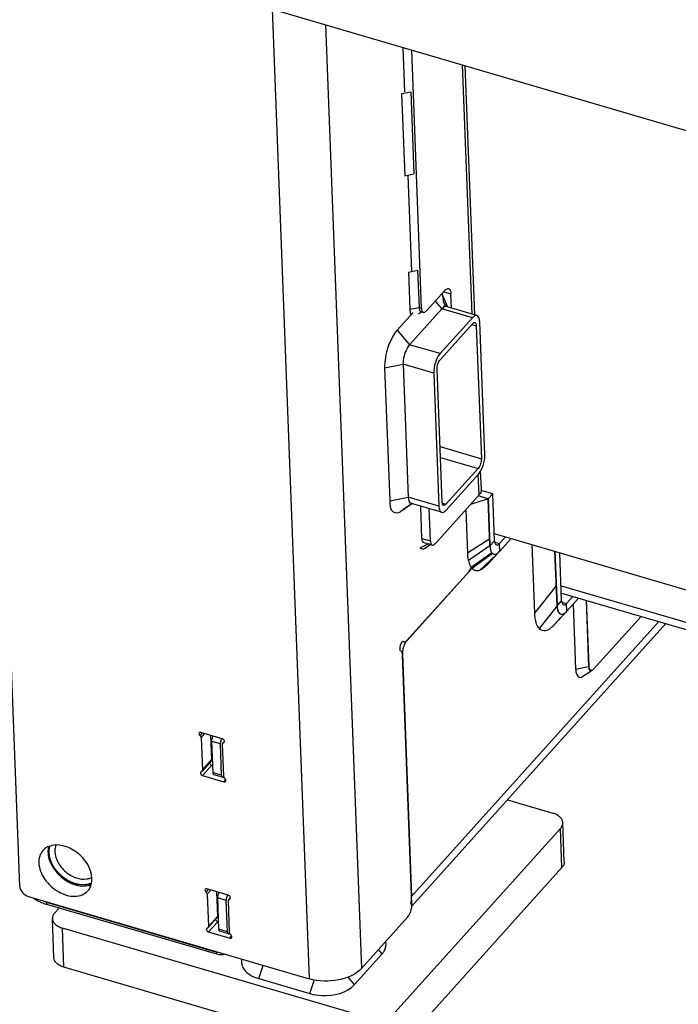
# Model space of a CAD drawing. Units: millimetres. Extents: x 0 to 4667, y 0 to 3300.
# Drawn here: x 4007 to 4143, y 110 to 313 of the extents above; entities that cross this region are included whole.
import ezdxf

# ---------------------------------------------------------------- set-up
doc = ezdxf.new("R2010")
doc.units = ezdxf.units.MM
doc.header["$LTSCALE"] = 256.666667
for name, color, linetype in [('DIN6334-M12-STAALTEKEN', 7, 'CONTINUOUS'), ('INCA003-08510060TEKEN', 7, 'CONTINUOUS'), ('INCA008-00000000TEKEN', 7, 'CONTINUOUS'), ('INCA011-00000000TEKEN', 7, 'CONTINUOUS'), ('INCA019-00010000TEKEN', 7, 'CONTINUOUS'), ('INCA030-08500000TEKEN', 7, 'CONTINUOUS'), ('INCA034-00000060TEKEN', 7, 'CONTINUOUS'), ('INCA062-00010060TEKEN', 7, 'CONTINUOUS'), ('INCA104-08512060TEKEN', 7, 'CONTINUOUS'), ('INCA131-00000000TEKEN', 7, 'CONTINUOUS'), ('INCA148-00012000TEKEN', 7, 'CONTINUOUS'), ('INCAA202-07012060TEKEN', 7, 'CONTINUOUS'), ('INCAL002-08510060TEKEN', 7, 'CONTINUOUS'), ('INCAL004-08500060TEKEN', 7, 'CONTINUOUS')]:
    doc.layers.add(name, color=color, linetype=linetype)

msp = doc.modelspace()

# ---------------------------------------------------------------- linework, layer by layer
at = {"layer": 'DIN6334-M12-STAALTEKEN', "color": 5, "linetype": 'Continuous'}
for points, knots in [([(4012.6, 141.09), (4012.6, 141.21), (4012.6, 141.68), (4012.68, 142.16), (4012.8, 142.49)], [0, 0, 0, 0, 0.26033, 1, 1, 1, 1]), ([(4014, 142.65), (4013.96, 142.55), (4013.82, 142.12), (4013.78, 141.67), (4013.79, 141.32)], [0, 0, 0, 0, 0.240586, 1, 1, 1, 1]), ([(4020.68, 134.57), (4019.83, 134.36), (4018.39, 134.49), (4016.65, 135.22), (4015.37, 136.08), (4014.25, 137.16), (4013.12, 138.76), (4012.64, 140.17), (4012.6, 141.09)], [0, 0, 0, 0, 0.227584, 0.356678, 0.491522, 0.627707, 0.760591, 1, 1, 1, 1]), ([(4013.79, 141.32), (4013.82, 140.57), (4014.35, 138.98), (4015.96, 137.07), (4018.08, 135.81), (4019.72, 135.58), (4020.44, 135.7)], [0, 0, 0, 0, 0.238279, 0.504942, 0.768626, 1, 1, 1, 1]), ([(4020.44, 135.7), (4020.53, 135.72), (4020.87, 135.79), (4021.2, 135.92), (4021.43, 136.04)], [0, 0, 0, 0, 0.258537, 1, 1, 1, 1]), ([(4021.31, 134.78), (4021.26, 134.76), (4021.05, 134.67), (4020.84, 134.61), (4020.68, 134.57)], [0, 0, 0, 0, 0.245957, 1, 1, 1, 1])]:
    msp.add_open_spline(points, degree=3, knots=knots, dxfattribs=at)
at = {"layer": 'DIN6334-M12-STAALTEKEN', "color": 1, "linetype": 'Continuous'}
for points, knots in [([(4012.6, 141.09), (4012.6, 141.12), (4012.6, 141.18), (4012.6, 141.24), (4012.6, 141.29), (4012.6, 141.3), (4012.6, 141.32), (4012.6, 141.33), (4012.6, 141.36), (4012.6, 141.4), (4012.61, 141.45), (4012.61, 141.49), (4012.61, 141.53), (4012.61, 141.56), (4012.61, 141.57), (4012.61, 141.59), (4012.62, 141.6), (4012.62, 141.63), (4012.62, 141.67), (4012.63, 141.71), (4012.63, 141.75), (4012.63, 141.77), (4012.63, 141.79), (4012.64, 141.82), (4012.64, 141.85), (4012.65, 141.88), (4012.66, 141.93), (4012.66, 141.96), (4012.67, 141.99), (4012.67, 142.01), (4012.67, 142.03), (4012.68, 142.04), (4012.68, 142.06), (4012.69, 142.1), (4012.7, 142.14), (4012.71, 142.18), (4012.72, 142.21), (4012.72, 142.23), (4012.72, 142.25), (4012.73, 142.26), (4012.73, 142.28), (4012.74, 142.31), (4012.75, 142.34), (4012.77, 142.4), (4012.78, 142.45), (4012.79, 142.47)], [0, 0, 0, 0, 0.0625, 0.125, 0.140625, 0.15625, 0.164062, 0.171875, 0.1875, 0.21875, 0.25, 0.28125, 0.3125, 0.328125, 0.335938, 0.34375, 0.359375, 0.375, 0.40625, 0.4375, 0.46875, 0.484375, 0.5, 0.515625, 0.53125, 0.5625, 0.59375, 0.625, 0.640625, 0.65625, 0.664062, 0.671875, 0.6875, 0.71875, 0.75, 0.78125, 0.8125, 0.828125, 0.835938, 0.84375, 0.859375, 0.875, 0.90625, 0.9375, 1, 1, 1, 1]), ([(4021.3, 134.78), (4021.25, 134.76), (4021.15, 134.73), (4021, 134.69), (4020.85, 134.64), (4020.73, 134.6), (4020.62, 134.57), (4020.56, 134.55), (4020.51, 134.54), (4020.48, 134.53), (4020.45, 134.52), (4020.44, 134.52), (4020.43, 134.52), (4020.43, 134.51), (4020.42, 134.51), (4020.41, 134.51), (4020.41, 134.51), (4020.38, 134.51), (4020.35, 134.51), (4020.31, 134.51), (4020.27, 134.5), (4020.21, 134.5), (4020.14, 134.5), (4020.06, 134.49), (4019.97, 134.49), (4019.89, 134.48), (4019.8, 134.48), (4019.72, 134.47), (4019.65, 134.47), (4019.59, 134.46), (4019.55, 134.46), (4019.52, 134.46), (4019.49, 134.46), (4019.47, 134.45), (4019.46, 134.45), (4019.45, 134.45), (4019.44, 134.45), (4019.43, 134.45), (4019.42, 134.46), (4019.4, 134.46), (4019.37, 134.46), (4019.33, 134.47), (4019.27, 134.48), (4019.19, 134.49), (4019.1, 134.5), (4019.01, 134.51), (4018.92, 134.53), (4018.83, 134.54), (4018.74, 134.55), (4018.65, 134.57), (4018.57, 134.58), (4018.51, 134.59), (4018.46, 134.59), (4018.43, 134.6), (4018.4, 134.6), (4018.38, 134.6), (4018.37, 134.61), (4018.36, 134.61), (4018.35, 134.62), (4018.33, 134.62), (4018.3, 134.63), (4018.27, 134.64), (4018.23, 134.65), (4018.17, 134.67), (4018.07, 134.71), (4017.91, 134.76), (4017.73, 134.82), (4017.58, 134.87), (4017.47, 134.91), (4017.42, 134.92), (4017.39, 134.93), (4017.36, 134.94), (4017.34, 134.95), (4017.33, 134.95), (4017.31, 134.96), (4017.3, 134.97), (4017.27, 134.98), (4017.23, 135), (4017.18, 135.03), (4017.14, 135.05), (4017.08, 135.08), (4016.97, 135.13), (4016.85, 135.2), (4016.73, 135.26), (4016.65, 135.3), (4016.56, 135.35), (4016.48, 135.39), (4016.42, 135.42), (4016.38, 135.44), (4016.34, 135.46), (4016.31, 135.48), (4016.29, 135.49), (4016.28, 135.49), (4016.27, 135.5), (4016.26, 135.5), (4016.25, 135.51), (4016.24, 135.52), (4016.22, 135.53), (4016.18, 135.56), (4016.11, 135.61), (4016.03, 135.67), (4015.92, 135.75), (4015.77, 135.86), (4015.63, 135.96), (4015.52, 136.04), (4015.43, 136.1), (4015.37, 136.15), (4015.32, 136.18), (4015.31, 136.19), (4015.29, 136.2), (4015.28, 136.21), (4015.28, 136.22), (4015.27, 136.22), (4015.26, 136.23), (4015.24, 136.25), (4015.22, 136.27), (4015.19, 136.3), (4015.15, 136.34), (4015.1, 136.39), (4015.04, 136.45), (4014.96, 136.52), (4014.89, 136.59), (4014.79, 136.69), (4014.69, 136.78), (4014.59, 136.88), (4014.53, 136.94), (4014.48, 136.99), (4014.45, 137.02), (4014.42, 137.04), (4014.41, 137.06), (4014.4, 137.07), (4014.38, 137.09), (4014.37, 137.1), (4014.36, 137.12), (4014.33, 137.15), (4014.3, 137.2), (4014.24, 137.27), (4014.18, 137.35), (4014.12, 137.43), (4014.05, 137.52), (4013.99, 137.6), (4013.93, 137.68), (4013.86, 137.77), (4013.81, 137.83), (4013.77, 137.89), (4013.74, 137.93), (4013.71, 137.97), (4013.69, 137.99), (4013.68, 138), (4013.67, 138.01), (4013.66, 138.02), (4013.66, 138.04), (4013.64, 138.06), (4013.62, 138.1), (4013.6, 138.14), (4013.57, 138.2), (4013.53, 138.27), (4013.48, 138.36), (4013.43, 138.45), (4013.39, 138.53), (4013.34, 138.62), (4013.29, 138.71), (4013.24, 138.79), (4013.2, 138.86), (4013.17, 138.92), (4013.15, 138.96), (4013.14, 138.99), (4013.13, 139.01), (4013.12, 139.02), (4013.11, 139.03), (4013.11, 139.04), (4013.1, 139.06), (4013.1, 139.08), (4013.09, 139.1), (4013.07, 139.14), (4013.06, 139.19), (4013.04, 139.24), (4013.01, 139.32), (4012.98, 139.41), (4012.95, 139.5), (4012.92, 139.58), (4012.89, 139.67), (4012.86, 139.76), (4012.83, 139.83), (4012.81, 139.89), (4012.8, 139.94), (4012.78, 139.98), (4012.77, 140.01), (4012.76, 140.04), (4012.76, 140.05), (4012.75, 140.06), (4012.75, 140.06), (4012.75, 140.08), (4012.75, 140.09), (4012.74, 140.12), (4012.74, 140.16), (4012.73, 140.22), (4012.72, 140.29), (4012.7, 140.41), (4012.68, 140.56), (4012.66, 140.73), (4012.63, 140.91), (4012.61, 141.03), (4012.6, 141.09)], [0, 0, 0, 0, 0.015625, 0.03125, 0.046875, 0.0625, 0.070312, 0.078125, 0.082031, 0.085938, 0.087891, 0.089844, 0.090332, 0.09082, 0.091309, 0.091797, 0.092773, 0.09375, 0.097656, 0.101562, 0.105469, 0.109375, 0.117188, 0.125, 0.132812, 0.140625, 0.148438, 0.15625, 0.164062, 0.167969, 0.171875, 0.175781, 0.177734, 0.179688, 0.180664, 0.181152, 0.181641, 0.182617, 0.183594, 0.185547, 0.1875, 0.191406, 0.195312, 0.203125, 0.210938, 0.21875, 0.226562, 0.234375, 0.242188, 0.25, 0.257812, 0.261719, 0.265625, 0.269531, 0.271484, 0.272461, 0.273438, 0.274414, 0.275391, 0.277344, 0.279297, 0.28125, 0.285156, 0.289062, 0.296875, 0.3125, 0.328125, 0.34375, 0.351562, 0.355469, 0.357422, 0.359375, 0.361328, 0.362305, 0.363281, 0.365234, 0.367188, 0.371094, 0.375, 0.378906, 0.382812, 0.390625, 0.40625, 0.414062, 0.421875, 0.429688, 0.4375, 0.441406, 0.445312, 0.449219, 0.451172, 0.453125, 0.454102, 0.45459, 0.455078, 0.456055, 0.457031, 0.458984, 0.460938, 0.46875, 0.476562, 0.484375, 0.5, 0.515625, 0.523438, 0.53125, 0.539062, 0.541016, 0.542969, 0.543945, 0.544922, 0.54541, 0.545898, 0.546875, 0.548828, 0.550781, 0.554688, 0.558594, 0.5625, 0.570312, 0.578125, 0.585938, 0.59375, 0.609375, 0.617188, 0.625, 0.628906, 0.632812, 0.634766, 0.636719, 0.637695, 0.638672, 0.640625, 0.642578, 0.644531, 0.648438, 0.65625, 0.664062, 0.671875, 0.679688, 0.6875, 0.695312, 0.703125, 0.710938, 0.714844, 0.71875, 0.722656, 0.724609, 0.725586, 0.726562, 0.727539, 0.728516, 0.730469, 0.734375, 0.738281, 0.742188, 0.75, 0.757812, 0.765625, 0.773438, 0.78125, 0.789062, 0.796875, 0.804688, 0.808594, 0.8125, 0.814453, 0.816406, 0.817383, 0.818359, 0.819336, 0.820312, 0.822266, 0.824219, 0.828125, 0.832031, 0.835938, 0.84375, 0.851562, 0.859375, 0.867188, 0.875, 0.882812, 0.890625, 0.894531, 0.898438, 0.902344, 0.90625, 0.907227, 0.908203, 0.90918, 0.909668, 0.910156, 0.912109, 0.914062, 0.917969, 0.921875, 0.929688, 0.9375, 0.953125, 0.96875, 0.984375, 1, 1, 1, 1])]:
    msp.add_open_spline(points, degree=3, knots=knots, dxfattribs=at)
at = {"layer": 'INCA003-08510060TEKEN', "color": 5, "linetype": 'Continuous'}
for p, q in [((4086.16, 298.4), (4085.81, 307.59)), ((4089.61, 253.69), (4087.57, 307.08)), ((4100.07, 252.43), (4098.1, 303.99)), ((4100.6, 252.28), (4098.63, 303.83)), ((4087.58, 261.3), (4086.82, 281.11)), ((4090.62, 253.13), (4094.43, 257.36)), ((4093.97, 256.36), (4093.95, 256.83)), ((4094.19, 257.1), (4095.69, 256.67)), ((4095.81, 253.68), (4095.69, 256.67)), ((4089.09, 253.84), (4089.61, 253.69)), ((4089.66, 252.93), (4090, 252.83)), ((4101.98, 216.26), (4101.83, 220.06)), ((4101.5, 215.08), (4101.33, 219.35)), ((4104.34, 215.32), (4101.95, 216.02)), ((4101.5, 215.08), (4092.46, 205.03)), ((4103.39, 214.26), (4101.31, 214.87)), ((4104.34, 215.32), (4103.39, 214.26)), ((4103.76, 204.56), (4103.39, 214.26)), ((4104.71, 205.62), (4104.34, 215.32)), ((4089.69, 206.1), (4089.43, 212.76)), ((4091.45, 205.59), (4091.19, 212.24)), ((4089.69, 206.1), (4091.45, 205.59)), ((4103.76, 204.56), (4104.71, 205.62)), ((4106.95, 206.43), (4105.72, 205.06)), ((4108.15, 206.08), (4105.78, 203.44)), ((4090.08, 205.24), (4090.99, 204.97)), ((4091.09, 204.94), (4091.83, 204.72)), ((4104.74, 205.35), (4105.72, 205.06)), ((4105.78, 203.44), (4105.72, 205.06))]:
    msp.add_line(p, q, dxfattribs=at)
for centre, radius, start, end in [((4090.32, 253.36), 0.645, 210.7158, 213.0353), ((4090.28, 253.33), 0.6, 213.0396, 215.0683), ((4090.12, 253.2), 0.389, 229.6902, 233.0438), ((4100.58, 216.21), 1.4, 352.166, 2.159), ((4092.15, 205.25), 0.636, 211.5286, 213.0441), ((4091.96, 205.09), 0.389, 229.6902, 233.0438), ((4107.11, 204.56), 3.34, 189.2558, 191.9642), ((4105.81, 204.21), 2, 198.9, 203.1482), ((4104.72, 203.47), 0.658, 241.0724, 253.5723), ((4104.72, 203.51), 0.7, 266.5064, 270.5159), ((4104.4, 204.37), 1.63, 299.6911, 303.4479), ((4104.25, 204.6), 1.9, 303.4454, 306.9444), ((4104.08, 204.84), 2.2, 306.9345, 309.9142), ((4103.93, 205.02), 2.43, 309.8866, 311.1102), ((4103.84, 205.12), 2.56, 311.1072, 311.9774)]:
    msp.add_arc(centre, radius, start, end, dxfattribs=at)
for points, knots in [([(4094.43, 257.36), (4094.49, 257.43), (4094.69, 257.64), (4095.02, 257.8), (4095.21, 257.74)], [0, 0, 0, 0, 0.323195, 1, 1, 1, 1]), ([(4095.21, 257.74), (4095.28, 257.72), (4095.47, 257.59), (4095.65, 257.2), (4095.69, 256.86), (4095.69, 256.67)], [0, 0, 0, 0, 0.181351, 0.527436, 1, 1, 1, 1]), ([(4089.61, 253.69), (4089.61, 253.62), (4089.63, 253.4), (4089.68, 253.17), (4089.76, 253.03)], [0, 0, 0, 0, 0.293567, 1, 1, 1, 1]), ([(4090, 252.83), (4090.03, 252.82), (4090.2, 252.8), (4090.36, 252.89), (4090.46, 252.97)], [0, 0, 0, 0, 0.214725, 1, 1, 1, 1]), ([(4101.96, 216.02), (4101.95, 215.94), (4101.87, 215.59), (4101.68, 215.28), (4101.5, 215.08)], [0, 0, 0, 0, 0.235074, 1, 1, 1, 1]), ([(4090.08, 205.24), (4090.02, 205.26), (4089.74, 205.45), (4089.7, 205.83), (4089.69, 206.1)], [0, 0, 0, 0, 0.183559, 1, 1, 1, 1]), ([(4091.45, 205.59), (4091.45, 205.52), (4091.47, 205.29), (4091.52, 205.06), (4091.61, 204.92)], [0, 0, 0, 0, 0.294581, 1, 1, 1, 1]), ([(4104.71, 205.62), (4104.71, 205.51), (4104.74, 205.2), (4104.89, 204.82), (4105.1, 204.76)], [0, 0, 0, 0, 0.338083, 1, 1, 1, 1]), ([(4091.83, 204.72), (4091.87, 204.71), (4092.04, 204.7), (4092.19, 204.79), (4092.29, 204.87)], [0, 0, 0, 0, 0.214725, 1, 1, 1, 1]), ([(4105.1, 204.76), (4105.14, 204.74), (4105.39, 204.73), (4105.59, 204.92), (4105.72, 205.06)], [0, 0, 0, 0, 0.198202, 1, 1, 1, 1]), ([(4104.73, 202.81), (4104.77, 202.81), (4104.94, 202.83), (4105.1, 202.89), (4105.21, 202.96)], [0, 0, 0, 0, 0.228383, 1, 1, 1, 1])]:
    msp.add_open_spline(points, degree=3, knots=knots, dxfattribs=at)
for points in [[(4089.79, 252.99), (4089.81, 252.96), (4089.84, 252.92), (4089.87, 252.9)], [(4089.89, 252.88), (4089.92, 252.86), (4089.96, 252.84), (4090, 252.83)], [(4090.46, 252.97), (4090.52, 253.02), (4090.57, 253.07), (4090.62, 253.13)], [(4091.62, 204.9), (4091.64, 204.86), (4091.67, 204.82), (4091.71, 204.79)], [(4091.73, 204.78), (4091.76, 204.76), (4091.8, 204.74), (4091.83, 204.72)], [(4092.29, 204.87), (4092.35, 204.92), (4092.41, 204.97), (4092.46, 205.03)], [(4103.76, 204.56), (4103.77, 204.38), (4103.78, 204.2), (4103.81, 204.02)], [(4103.84, 203.86), (4103.86, 203.76), (4103.89, 203.66), (4103.92, 203.56)], [(4103.98, 203.42), (4104.01, 203.34), (4104.05, 203.26), (4104.1, 203.19)], [(4104.1, 203.19), (4104.13, 203.15), (4104.16, 203.1), (4104.19, 203.07)], [(4104.19, 203.07), (4104.22, 203.03), (4104.25, 203), (4104.29, 202.97)], [(4104.29, 202.97), (4104.32, 202.94), (4104.36, 202.92), (4104.4, 202.89)], [(4104.54, 202.84), (4104.58, 202.82), (4104.63, 202.82), (4104.68, 202.81)], [(4105.55, 203.21), (4105.64, 203.28), (4105.71, 203.36), (4105.78, 203.44)]]:
    msp.add_open_spline(points, degree=3, dxfattribs=at)
at = {"layer": 'INCA008-00000000TEKEN', "color": 5, "linetype": 'Continuous'}
for p, q in [((4048.01, 163.6), (4046.25, 164.12)), ((4046.5, 157.65), (4046.25, 164.12)), ((4048.26, 157.14), (4048.01, 163.6)), ((4048.26, 157.14), (4046.5, 157.65)), ((4048.45, 156.71), (4046.69, 157.22)), ((4049.24, 131.26), (4047.49, 131.78)), ((4047.73, 125.31), (4047.49, 131.78)), ((4049.49, 124.8), (4049.24, 131.26)), ((4049.49, 124.8), (4047.73, 125.31)), ((4049.68, 124.37), (4047.93, 124.88))]:
    msp.add_line(p, q, dxfattribs=at)
for centre in [(4049.93, 163.64), (4051.16, 131.3)]:
    msp.add_arc(centre, 1.92, 174.2009, 174.976, dxfattribs=at)
for points, knots in [([(4046.25, 164.12), (4046.24, 164.31), (4046.3, 164.7), (4046.44, 165.07), (4046.54, 165.24)], [0, 0, 0, 0, 0.489586, 1, 1, 1, 1]), ([(4048.3, 164.72), (4048.26, 164.66), (4048.12, 164.38), (4048.04, 164.07), (4048.02, 163.83)], [0, 0, 0, 0, 0.240331, 1, 1, 1, 1]), ([(4046.69, 157.22), (4046.66, 157.23), (4046.59, 157.28), (4046.52, 157.44), (4046.5, 157.57), (4046.5, 157.65)], [0, 0, 0, 0, 0.18136, 0.527367, 1, 1, 1, 1]), ([(4048.26, 157.14), (4048.26, 157.08), (4048.27, 156.93), (4048.35, 156.74), (4048.45, 156.71)], [0, 0, 0, 0, 0.338037, 1, 1, 1, 1]), ([(4048.45, 156.71), (4048.47, 156.7), (4048.57, 156.69), (4048.66, 156.76), (4048.72, 156.81)], [0, 0, 0, 0, 0.206919, 1, 1, 1, 1]), ([(4047.49, 131.78), (4047.48, 131.97), (4047.54, 132.36), (4047.68, 132.73), (4047.77, 132.9)], [0, 0, 0, 0, 0.489586, 1, 1, 1, 1]), ([(4049.53, 132.38), (4049.5, 132.32), (4049.36, 132.04), (4049.28, 131.73), (4049.25, 131.49)], [0, 0, 0, 0, 0.240331, 1, 1, 1, 1]), ([(4047.93, 124.88), (4047.9, 124.89), (4047.82, 124.94), (4047.75, 125.1), (4047.74, 125.23), (4047.73, 125.31)], [0, 0, 0, 0, 0.18136, 0.527367, 1, 1, 1, 1]), ([(4049.49, 124.8), (4049.49, 124.74), (4049.51, 124.59), (4049.58, 124.4), (4049.68, 124.37)], [0, 0, 0, 0, 0.338037, 1, 1, 1, 1]), ([(4049.68, 124.37), (4049.7, 124.36), (4049.81, 124.35), (4049.9, 124.42), (4049.95, 124.47)], [0, 0, 0, 0, 0.206919, 1, 1, 1, 1])]:
    msp.add_open_spline(points, degree=3, knots=knots, dxfattribs=at)
for points in [[(4048.01, 163.81), (4048.01, 163.74), (4048.01, 163.67), (4048.01, 163.6)], [(4049.25, 131.47), (4049.24, 131.4), (4049.24, 131.33), (4049.24, 131.26)]]:
    msp.add_open_spline(points, degree=3, dxfattribs=at)
at = {"layer": 'INCA011-00000000TEKEN', "color": 5, "linetype": 'Continuous'}
for p, q in [((4107.37, 152.05), (4116.72, 149.3)), ((4119.12, 139.26), (4118.81, 147.34)), ((4118.33, 146.16), (4084.09, 108.07)), ((4118.64, 138.07), (4118.33, 146.16)), ((4118.64, 138.07), (4084.4, 99.98)), ((4013.76, 128.69), (4014.66, 129.69)), ((4013.59, 119.42), (4013.28, 127.51)), ((4078.67, 106.98), (4015.37, 125.54)), ((4015.68, 117.46), (4015.37, 125.54)), ((4078.98, 98.9), (4015.68, 117.46))]:
    msp.add_line(p, q, dxfattribs=at)
for points, knots in [([(4118.81, 147.34), (4118.8, 147.55), (4118.68, 147.99), (4118.22, 148.55), (4117.55, 149.01), (4117.01, 149.22), (4116.72, 149.3)], [0, 0, 0, 0, 0.205778, 0.434906, 0.699552, 1, 1, 1, 1]), ([(4118.33, 146.16), (4118.49, 146.33), (4118.73, 146.69), (4118.82, 147.14), (4118.81, 147.34)], [0, 0, 0, 0, 0.526219, 1, 1, 1, 1]), ([(4119.12, 139.26), (4119.13, 139.05), (4119.04, 138.61), (4118.79, 138.24), (4118.64, 138.07)], [0, 0, 0, 0, 0.473781, 1, 1, 1, 1]), ([(4013.76, 128.69), (4013.61, 128.52), (4013.36, 128.15), (4013.27, 127.71), (4013.28, 127.51)], [0, 0, 0, 0, 0.526219, 1, 1, 1, 1]), ([(4013.28, 127.51), (4013.29, 127.3), (4013.41, 126.86), (4013.87, 126.29), (4014.54, 125.84), (4015.08, 125.63), (4015.37, 125.54)], [0, 0, 0, 0, 0.205778, 0.434906, 0.699552, 1, 1, 1, 1]), ([(4015.68, 117.46), (4015.39, 117.54), (4014.85, 117.75), (4014.18, 118.21), (4013.72, 118.77), (4013.6, 119.21), (4013.59, 119.42)], [0, 0, 0, 0, 0.300448, 0.565094, 0.794222, 1, 1, 1, 1])]:
    msp.add_open_spline(points, degree=3, knots=knots, dxfattribs=at)
at = {"layer": 'INCA019-00010000TEKEN', "color": 5, "linetype": 'Continuous'}
for p, q in [((4100.11, 251.69), (4093.78, 253.55)), ((4101.05, 252.15), (4094.21, 254.15)), ((4100.11, 251.69), (4093.45, 244.29)), ((4093.5, 243.07), (4100.16, 250.48)), ((4102.68, 223.37), (4101.63, 250.85)), ((4100.02, 250.32), (4100.92, 250.06)), ((4100.92, 250.06), (4101.97, 222.57)), ((4093.45, 244.29), (4087.15, 246.14)), ((4092.12, 240.27), (4085.81, 242.12)), ((4092.12, 240.27), (4093.17, 212.79)), ((4093.88, 213.58), (4092.83, 241.07)), ((4093.44, 225.07), (4101.97, 222.57)), ((4093.53, 222.85), (4101.3, 220.57)), ((4101.3, 220.57), (4094.64, 213.16)), ((4094.69, 211.95), (4101.35, 219.35)), ((4093.17, 212.79), (4086.86, 214.63)), ((4093.75, 211.49), (4087.07, 213.45)), ((4093.92, 213.37), (4094.64, 213.16))]:
    msp.add_line(p, q, dxfattribs=at)
for points, knots in [([(4101.05, 252.15), (4100.98, 252.17), (4100.61, 252.18), (4100.3, 251.91), (4100.11, 251.69)], [0, 0, 0, 0, 0.198145, 1, 1, 1, 1]), ([(4100.16, 250.48), (4100.2, 250.52), (4100.32, 250.65), (4100.51, 250.74), (4100.62, 250.71)], [0, 0, 0, 0, 0.322177, 1, 1, 1, 1]), ([(4100.62, 250.71), (4100.67, 250.69), (4100.88, 250.55), (4100.91, 250.26), (4100.92, 250.06)], [0, 0, 0, 0, 0.183443, 1, 1, 1, 1]), ([(4101.63, 250.85), (4101.62, 251.02), (4101.59, 251.48), (4101.36, 252.05), (4101.05, 252.15)], [0, 0, 0, 0, 0.337785, 1, 1, 1, 1]), ([(4093.45, 244.29), (4092.99, 243.77), (4092.37, 242.43), (4092.09, 241.01), (4092.12, 240.27)], [0, 0, 0, 0, 0.484943, 1, 1, 1, 1]), ([(4092.83, 241.07), (4092.82, 241.43), (4092.96, 242.15), (4093.27, 242.82), (4093.5, 243.07)], [0, 0, 0, 0, 0.515059, 1, 1, 1, 1]), ([(4101.97, 222.57), (4101.98, 222.2), (4101.84, 221.49), (4101.53, 220.82), (4101.3, 220.57)], [0, 0, 0, 0, 0.515059, 1, 1, 1, 1]), ([(4101.35, 219.35), (4101.81, 219.87), (4102.42, 221.21), (4102.71, 222.63), (4102.68, 223.37)], [0, 0, 0, 0, 0.484943, 1, 1, 1, 1]), ([(4093.17, 212.79), (4093.17, 212.62), (4093.21, 212.16), (4093.44, 211.58), (4093.75, 211.49)], [0, 0, 0, 0, 0.337785, 1, 1, 1, 1]), ([(4093.75, 211.49), (4093.82, 211.47), (4094.19, 211.46), (4094.49, 211.73), (4094.69, 211.95)], [0, 0, 0, 0, 0.198145, 1, 1, 1, 1]), ([(4094.17, 212.93), (4094.13, 212.95), (4093.92, 213.09), (4093.89, 213.38), (4093.88, 213.58)], [0, 0, 0, 0, 0.183443, 1, 1, 1, 1]), ([(4094.64, 213.16), (4094.6, 213.12), (4094.48, 212.99), (4094.29, 212.9), (4094.17, 212.93)], [0, 0, 0, 0, 0.322177, 1, 1, 1, 1])]:
    msp.add_open_spline(points, degree=3, knots=knots, dxfattribs=at)
at = {"layer": 'INCA030-08500000TEKEN', "color": 5, "linetype": 'Continuous'}
for p, q in [((4006.54, 134.2), (3998.94, 333.07)), ((4058.72, 315.54), (4066.38, 115.05)), ((4069.77, 312.3), (4077.22, 117.22)), ((4099.37, 199.18), (4086.64, 185.02)), ((4085.86, 184.76), (4086.02, 184.71)), ((4085.91, 184.77), (4085.87, 184.79)), ((4085.91, 184.77), (4086.02, 184.71)), ((4087.62, 130.47), (4085.65, 182.03)), ((4043.82, 165.29), (4044.35, 165.88)), ((4048.4, 164.69), (4044.01, 165.98)), ((4044.05, 164.87), (4044.83, 165.74)), ((4044.05, 164.87), (4044.3, 158.19)), ((4046.01, 165.39), (4046.21, 160.3)), ((4048.7, 156.9), (4048.44, 163.58)), ((4048.61, 163.9), (4048.51, 163.79)), ((4048.65, 163.87), (4048.75, 163.98)), ((4048.65, 163.87), (4048.79, 163.95)), ((4046.14, 160.1), (4044.24, 157.98)), ((4044.3, 158.19), (4046.21, 160.3)), ((4044.35, 157.08), (4046.25, 159.2)), ((4046.25, 159.2), (4046.44, 159.14)), ((4044.1, 157.9), (4043.96, 157.83)), ((4044.35, 157.08), (4048.74, 155.79)), ((4048.74, 155.79), (4049.17, 156.27)), ((4045.05, 132.95), (4045.58, 133.54)), ((4049.64, 132.35), (4045.24, 133.64)), ((4045.28, 132.53), (4046.06, 133.4)), ((4045.28, 132.53), (4045.54, 125.85)), ((4047.25, 133.05), (4047.44, 127.97)), ((4008.36, 132.06), (4066.38, 115.05)), ((4049.93, 124.56), (4049.68, 131.24)), ((4049.85, 131.56), (4049.75, 131.45)), ((4049.89, 131.53), (4049.98, 131.64)), ((4049.89, 131.53), (4050.02, 131.61)), ((4047.37, 127.76), (4045.47, 125.64)), ((4045.54, 125.85), (4047.44, 127.97)), ((4045.58, 124.74), (4047.48, 126.86)), ((4047.48, 126.86), (4047.68, 126.8)), ((4077.22, 117.22), (4086.73, 127.8)), ((4045.33, 125.56), (4045.2, 125.49)), ((4045.58, 124.74), (4049.98, 123.46)), ((4049.98, 123.46), (4050.4, 123.93))]:
    msp.add_line(p, q, dxfattribs=at)
for centre, radius, start, end in [((4013.83, 139.23), 3.46, 111.9436, 121.1313), ((4016.89, 141.32), 4.51, 178.5753, 182.2007), ((4017.06, 141.33), 4.68, 182.1899, 183.4421), ((4083.47, 130.44), 4.15, 350.7949, 354.7342)]:
    msp.add_arc(centre, radius, start, end, dxfattribs=at)
for points in [[(4099.37, 199.18), (4099.6, 199.43), (4099.77, 199.75), (4099.9, 200.07)], [(4043.65, 165.9), (4043.5, 165.75), (4043.65, 165.42), (4043.82, 165.29)], [(4043.97, 157.82), (4043.84, 157.67), (4043.94, 157.38), (4044.08, 157.25)], [(4011.33, 141.6), (4010.72, 140.93), (4010.45, 139.93), (4010.48, 139.04)], [(4012.04, 142.19), (4011.78, 142.03), (4011.53, 141.83), (4011.33, 141.6)], [(4012.52, 142.4), (4012.43, 142.09), (4012.39, 141.76), (4012.38, 141.44)], [(4012.39, 141.05), (4012.42, 140.46), (4012.57, 139.88), (4012.78, 139.33)], [(4019.02, 134.28), (4019.79, 134.18), (4020.61, 134.24), (4021.32, 134.53)], [(4020.63, 133.25), (4020.96, 133.62), (4021.2, 134.08), (4021.33, 134.56)], [(4021.33, 134.56), (4021.44, 134.97), (4021.49, 135.39), (4021.47, 135.81)], [(4006.54, 134.2), (4006.56, 133.73), (4006.79, 133.26), (4007.1, 132.9)], [(4007.1, 132.9), (4007.42, 132.52), (4007.87, 132.21), (4008.36, 132.06)], [(4044.89, 133.56), (4044.74, 133.41), (4044.88, 133.08), (4045.05, 132.95)], [(4045.2, 125.48), (4045.07, 125.34), (4045.17, 125.05), (4045.31, 124.91)]]:
    msp.add_open_spline(points, degree=3, dxfattribs=at)
for points, knots in [([(4085.22, 184.03), (4085.18, 183.9), (4085.1, 183.56), (4085.04, 182.97), (4085.29, 182.88)], [0, 0, 0, 0, 0.340148, 1, 1, 1, 1]), ([(4085.8, 184.8), (4085.75, 184.79), (4085.44, 184.63), (4085.31, 184.29), (4085.22, 184.03)], [0, 0, 0, 0, 0.165607, 1, 1, 1, 1]), ([(4085.87, 184.79), (4085.85, 184.79), (4085.83, 184.8), (4085.81, 184.8), (4085.8, 184.8)], [0, 0, 0, 0, 0.491797, 1, 1, 1, 1]), ([(4086.02, 184.71), (4086.07, 184.7), (4086.2, 184.7), (4086.32, 184.75), (4086.38, 184.79)], [0, 0, 0, 0, 0.456999, 1, 1, 1, 1]), ([(4086.38, 184.79), (4086.43, 184.81), (4086.52, 184.89), (4086.6, 184.97), (4086.64, 185.02)], [0, 0, 0, 0, 0.467323, 1, 1, 1, 1]), ([(4085.65, 182.03), (4085.65, 182.13), (4085.62, 182.43), (4085.48, 182.8), (4085.29, 182.88)], [0, 0, 0, 0, 0.33355, 1, 1, 1, 1]), ([(4044.01, 165.98), (4043.94, 166), (4043.81, 166), (4043.69, 165.95), (4043.65, 165.9)], [0, 0, 0, 0, 0.525514, 1, 1, 1, 1]), ([(4044.05, 164.87), (4044.05, 164.95), (4043.98, 165.11), (4043.88, 165.23), (4043.82, 165.29)], [0, 0, 0, 0, 0.473671, 1, 1, 1, 1]), ([(4048.67, 164.52), (4048.63, 164.56), (4048.55, 164.63), (4048.45, 164.67), (4048.4, 164.69)], [0, 0, 0, 0, 0.522123, 1, 1, 1, 1]), ([(4048.51, 163.79), (4048.49, 163.76), (4048.45, 163.69), (4048.44, 163.62), (4048.44, 163.58)], [0, 0, 0, 0, 0.490723, 1, 1, 1, 1]), ([(4048.65, 163.87), (4048.62, 163.86), (4048.57, 163.84), (4048.53, 163.81), (4048.51, 163.79)], [0, 0, 0, 0, 0.502545, 1, 1, 1, 1]), ([(4048.85, 164.14), (4048.86, 164.21), (4048.82, 164.35), (4048.72, 164.47), (4048.67, 164.52)], [0, 0, 0, 0, 0.463062, 1, 1, 1, 1]), ([(4048.78, 163.95), (4048.8, 163.98), (4048.84, 164.04), (4048.85, 164.1), (4048.85, 164.14)], [0, 0, 0, 0, 0.485219, 1, 1, 1, 1]), ([(4045.8, 159.75), (4045.79, 159.68), (4045.83, 159.53), (4045.93, 159.42), (4045.98, 159.37)], [0, 0, 0, 0, 0.463062, 1, 1, 1, 1]), ([(4045.98, 159.37), (4046.02, 159.33), (4046.1, 159.26), (4046.2, 159.21), (4046.25, 159.2)], [0, 0, 0, 0, 0.522123, 1, 1, 1, 1]), ([(4046.14, 160.1), (4046.16, 160.13), (4046.2, 160.19), (4046.21, 160.27), (4046.21, 160.3)], [0, 0, 0, 0, 0.490723, 1, 1, 1, 1]), ([(4044.08, 157.25), (4044.12, 157.21), (4044.2, 157.14), (4044.3, 157.1), (4044.35, 157.08)], [0, 0, 0, 0, 0.522123, 1, 1, 1, 1]), ([(4044.1, 157.9), (4044.12, 157.91), (4044.17, 157.93), (4044.22, 157.97), (4044.23, 157.99)], [0, 0, 0, 0, 0.502545, 1, 1, 1, 1]), ([(4044.23, 157.99), (4044.26, 158.01), (4044.29, 158.08), (4044.31, 158.15), (4044.3, 158.19)], [0, 0, 0, 0, 0.490723, 1, 1, 1, 1]), ([(4048.7, 156.9), (4048.7, 156.87), (4048.71, 156.83), (4048.72, 156.78), (4048.73, 156.75)], [0, 0, 0, 0, 0.477243, 1, 1, 1, 1]), ([(4048.73, 156.75), (4048.75, 156.7), (4048.81, 156.6), (4048.89, 156.52), (4048.93, 156.48)], [0, 0, 0, 0, 0.496615, 1, 1, 1, 1]), ([(4048.74, 155.79), (4048.8, 155.78), (4048.93, 155.77), (4049.05, 155.83), (4049.09, 155.87)], [0, 0, 0, 0, 0.525514, 1, 1, 1, 1]), ([(4049.12, 156.23), (4049.1, 156.28), (4049.05, 156.37), (4048.97, 156.45), (4048.93, 156.48)], [0, 0, 0, 0, 0.501314, 1, 1, 1, 1]), ([(4049.09, 155.87), (4049.14, 155.91), (4049.19, 156.04), (4049.15, 156.17), (4049.12, 156.23)], [0, 0, 0, 0, 0.451819, 1, 1, 1, 1]), ([(4021.47, 135.81), (4021.39, 137.91), (4018.91, 141.72), (4014.35, 143.17), (4012.54, 142.44)], [0, 0, 0, 0, 0.517477, 1, 1, 1, 1]), ([(4010.48, 139.04), (4010.53, 137.86), (4011.52, 135.43), (4014.3, 132.92), (4017.7, 131.73), (4019.98, 132.53), (4020.63, 133.25)], [0, 0, 0, 0, 0.253971, 0.535668, 0.792373, 1, 1, 1, 1]), ([(4012.78, 139.33), (4013.53, 137.39), (4015.72, 135.18), (4018.37, 134.37), (4019.02, 134.28)], [0, 0, 0, 0, 0.758166, 1, 1, 1, 1]), ([(4045.24, 133.64), (4045.18, 133.66), (4045.05, 133.66), (4044.93, 133.61), (4044.89, 133.56)], [0, 0, 0, 0, 0.525514, 1, 1, 1, 1]), ([(4045.28, 132.53), (4045.28, 132.61), (4045.22, 132.77), (4045.12, 132.89), (4045.05, 132.95)], [0, 0, 0, 0, 0.473671, 1, 1, 1, 1]), ([(4049.9, 132.18), (4049.86, 132.22), (4049.78, 132.29), (4049.69, 132.33), (4049.64, 132.35)], [0, 0, 0, 0, 0.522123, 1, 1, 1, 1]), ([(4049.75, 131.45), (4049.73, 131.42), (4049.69, 131.36), (4049.68, 131.28), (4049.68, 131.24)], [0, 0, 0, 0, 0.490723, 1, 1, 1, 1]), ([(4049.89, 131.53), (4049.86, 131.52), (4049.81, 131.5), (4049.77, 131.47), (4049.75, 131.45)], [0, 0, 0, 0, 0.502545, 1, 1, 1, 1]), ([(4050.09, 131.8), (4050.09, 131.87), (4050.05, 132.01), (4049.96, 132.13), (4049.9, 132.18)], [0, 0, 0, 0, 0.463062, 1, 1, 1, 1]), ([(4050.02, 131.61), (4050.04, 131.64), (4050.07, 131.7), (4050.09, 131.77), (4050.09, 131.8)], [0, 0, 0, 0, 0.485219, 1, 1, 1, 1]), ([(4087.61, 130.06), (4087.61, 130.13), (4087.62, 130.27), (4087.62, 130.41), (4087.62, 130.47)], [0, 0, 0, 0, 0.516351, 1, 1, 1, 1]), ([(4086.73, 127.8), (4086.83, 127.91), (4087.25, 128.51), (4087.48, 129.22), (4087.57, 129.77)], [0, 0, 0, 0, 0.215204, 1, 1, 1, 1]), ([(4047.03, 127.41), (4047.03, 127.34), (4047.07, 127.19), (4047.16, 127.08), (4047.22, 127.03)], [0, 0, 0, 0, 0.463062, 1, 1, 1, 1]), ([(4047.22, 127.03), (4047.26, 126.99), (4047.34, 126.92), (4047.43, 126.87), (4047.48, 126.86)], [0, 0, 0, 0, 0.522123, 1, 1, 1, 1]), ([(4047.37, 127.76), (4047.39, 127.79), (4047.43, 127.85), (4047.44, 127.93), (4047.44, 127.97)], [0, 0, 0, 0, 0.490723, 1, 1, 1, 1]), ([(4045.31, 124.91), (4045.35, 124.87), (4045.44, 124.81), (4045.53, 124.76), (4045.58, 124.74)], [0, 0, 0, 0, 0.522123, 1, 1, 1, 1]), ([(4045.33, 125.56), (4045.36, 125.57), (4045.41, 125.59), (4045.45, 125.63), (4045.47, 125.65)], [0, 0, 0, 0, 0.502545, 1, 1, 1, 1]), ([(4045.47, 125.65), (4045.49, 125.67), (4045.53, 125.74), (4045.54, 125.81), (4045.54, 125.85)], [0, 0, 0, 0, 0.490723, 1, 1, 1, 1]), ([(4049.93, 124.56), (4049.94, 124.54), (4049.94, 124.49), (4049.96, 124.44), (4049.97, 124.41)], [0, 0, 0, 0, 0.477243, 1, 1, 1, 1]), ([(4049.97, 124.41), (4049.99, 124.36), (4050.05, 124.26), (4050.12, 124.18), (4050.17, 124.15)], [0, 0, 0, 0, 0.496615, 1, 1, 1, 1]), ([(4049.98, 123.46), (4050.04, 123.44), (4050.17, 123.43), (4050.29, 123.49), (4050.33, 123.53)], [0, 0, 0, 0, 0.525514, 1, 1, 1, 1]), ([(4050.35, 123.89), (4050.33, 123.94), (4050.28, 124.03), (4050.21, 124.11), (4050.17, 124.15)], [0, 0, 0, 0, 0.501314, 1, 1, 1, 1]), ([(4050.33, 123.53), (4050.37, 123.57), (4050.42, 123.7), (4050.38, 123.83), (4050.35, 123.89)], [0, 0, 0, 0, 0.451819, 1, 1, 1, 1]), ([(4077.22, 117.22), (4076.03, 115.9), (4072.23, 114.37), (4068.33, 114.48), (4066.38, 115.05)], [0, 0, 0, 0, 0.466063, 1, 1, 1, 1])]:
    msp.add_open_spline(points, degree=3, knots=knots, dxfattribs=at)
at = {"layer": 'INCA034-00000060TEKEN', "color": 5, "linetype": 'Continuous'}
for p, q in [((4086.53, 184.89), (4100.05, 199.93)), ((4138.64, 188.91), (4087.56, 132.09)), ((4140.12, 188.48), (4087.59, 130.05)), ((4085.64, 182.22), (4087.56, 132.09)), ((4012.14, 130.43), (4012.13, 130.81)), ((4047.31, 120.12), (4012.14, 130.43)), ((4047.31, 120.12), (4047.29, 120.65))]:
    msp.add_line(p, q, dxfattribs=at)
for centre, radius, start, end in [((4015.31, 140.53), 10.6, 236.3356, 244.6262), ((4014.61, 138.86), 8.78, 252.7156, 253.6535)]:
    msp.add_arc(centre, radius, start, end, dxfattribs=at)
for points in [[(4085.88, 183.67), (4085.79, 183.4), (4085.72, 183.13), (4085.68, 182.85)], [(4086.17, 184.36), (4086.05, 184.14), (4085.96, 183.91), (4085.88, 183.67)], [(4086.53, 184.89), (4086.39, 184.73), (4086.27, 184.55), (4086.17, 184.36)], [(4085.68, 182.85), (4085.65, 182.64), (4085.63, 182.43), (4085.64, 182.22)], [(4010.76, 130.96), (4011.17, 130.77), (4011.58, 130.6), (4012, 130.47)], [(4087.38, 130.5), (4087.52, 131.01), (4087.58, 131.56), (4087.56, 132.09)], [(4049.05, 120.12), (4048.49, 119.96), (4047.86, 119.95), (4047.31, 120.12)]]:
    msp.add_open_spline(points, degree=3, dxfattribs=at)
at = {"layer": 'INCA062-00010060TEKEN', "color": 5, "linetype": 'Continuous'}
for p, q in [((4117.62, 192.16), (4117.19, 203.43)), ((4118.57, 193.22), (4118.19, 203.13)), ((4120.89, 194.12), (4119.58, 192.66)), ((4122.09, 193.76), (4119.64, 191.05)), ((4117.62, 192.16), (4118.57, 193.22)), ((4118.6, 192.95), (4119.58, 192.66)), ((4119.64, 191.05), (4119.58, 192.66)), ((4123.65, 193.31), (4124.17, 179.62)), ((4135, 189.98), (4125.18, 179.06)), ((4124.15, 179.62), (4124.17, 179.62))]:
    msp.add_line(p, q, dxfattribs=at)
for centre, radius, start, end in [((4126.04, 179.65), 1.86, 187.8313, 189.2495), ((4124.66, 179.1), 0.357, 233.2428, 241.0494), ((4124.65, 179.07), 0.329, 241.0723, 253.5716)]:
    msp.add_arc(centre, radius, start, end, dxfattribs=at)
for points, knots in [([(4117.62, 192.16), (4117.62, 192.06), (4117.65, 191.7), (4117.72, 191.33), (4117.81, 191.09)], [0, 0, 0, 0, 0.280577, 1, 1, 1, 1]), ([(4118.57, 193.22), (4118.57, 193.11), (4118.6, 192.81), (4118.75, 192.42), (4118.96, 192.36)], [0, 0, 0, 0, 0.338079, 1, 1, 1, 1]), ([(4118.96, 192.36), (4119, 192.35), (4119.25, 192.34), (4119.45, 192.52), (4119.58, 192.66)], [0, 0, 0, 0, 0.198202, 1, 1, 1, 1]), ([(4117.81, 191.09), (4117.84, 191.01), (4117.96, 190.74), (4118.2, 190.5), (4118.4, 190.44)], [0, 0, 0, 0, 0.297844, 1, 1, 1, 1]), ([(4118.4, 190.44), (4118.43, 190.43), (4118.61, 190.4), (4118.78, 190.43), (4118.91, 190.48)], [0, 0, 0, 0, 0.235374, 1, 1, 1, 1]), ([(4118.91, 190.48), (4118.97, 190.51), (4119.25, 190.65), (4119.48, 190.87), (4119.64, 191.05)], [0, 0, 0, 0, 0.214906, 1, 1, 1, 1]), ([(4124.2, 179.35), (4124.2, 179.32), (4124.22, 179.21), (4124.25, 179.11), (4124.28, 179.04)], [0, 0, 0, 0, 0.27253, 1, 1, 1, 1]), ([(4124.69, 178.75), (4124.72, 178.75), (4124.85, 178.78), (4124.96, 178.85), (4125.03, 178.91)], [0, 0, 0, 0, 0.217149, 1, 1, 1, 1])]:
    msp.add_open_spline(points, degree=3, knots=knots, dxfattribs=at)
for points in [[(4124.17, 179.62), (4124.17, 179.54), (4124.18, 179.47), (4124.19, 179.39)], [(4124.28, 179.04), (4124.31, 178.97), (4124.35, 178.91), (4124.4, 178.86)], [(4124.4, 178.86), (4124.42, 178.84), (4124.43, 178.82), (4124.45, 178.81)], [(4124.56, 178.76), (4124.6, 178.74), (4124.65, 178.74), (4124.69, 178.75)], [(4125.03, 178.91), (4125.09, 178.96), (4125.14, 179.01), (4125.18, 179.06)]]:
    msp.add_open_spline(points, degree=3, dxfattribs=at)
at = {"layer": 'INCA104-08512060TEKEN', "color": 5, "linetype": 'Continuous'}
msp.add_line((4104.65, 207.1), (4245.81, 165.7), dxfattribs=at)
at = {"layer": 'INCA131-00000000TEKEN', "color": 5, "linetype": 'Continuous'}
msp.add_line((3998.57, 333.18), (4224.94, 266.79), dxfattribs=at)
at = {"layer": 'INCA148-00012000TEKEN', "color": 5, "linetype": 'Continuous'}
for p, q in [((4118.45, 196.32), (4256.36, 155.88)), ((4118.51, 194.81), (4256.41, 154.37))]:
    msp.add_line(p, q, dxfattribs=at)
at = {"layer": 'INCAA202-07012060TEKEN', "color": 6, "linetype": 'Continuous'}
for p, q in [((4094.96, 254.03), (4093.87, 256.59)), ((4092.38, 255.22), (4093.81, 253.54)), ((4094.18, 254.93), (4094.67, 253.98)), ((4084.57, 249.15), (4087.15, 246.14)), ((4081.98, 241.36), (4085.81, 242.12)), ((4083.03, 213.87), (4086.86, 214.63)), ((4087.77, 213.3), (4085.31, 211.63)), ((4085.98, 212.24), (4087.7, 213.35))]:
    msp.add_line(p, q, dxfattribs=at)
at = {"layer": 'INCAA202-07012060TEKEN', "color": 7, "linetype": 'Continuous'}
for p, q in [((4087.88, 252.83), (4084.57, 249.15)), ((4093.81, 253.54), (4087.15, 246.14)), ((4081.98, 241.36), (4083.03, 213.87)), ((4085.81, 242.12), (4086.86, 214.63)), ((4085.31, 211.63), (4085.98, 212.24))]:
    msp.add_line(p, q, dxfattribs=at)
for points, knots in [([(4094.03, 256.08), (4094.01, 256.17), (4093.96, 256.34), (4093.9, 256.51), (4093.87, 256.59)], [0, 0, 0, 0, 0.51844, 1, 1, 1, 1]), ([(4094.53, 254.01), (4094.41, 253.99), (4094.13, 253.87), (4093.92, 253.66), (4093.81, 253.54)], [0, 0, 0, 0, 0.436018, 1, 1, 1, 1]), ([(4084.57, 249.15), (4084.38, 248.94), (4083.56, 247.86), (4083.01, 246.61), (4082.67, 245.61)], [0, 0, 0, 0, 0.215779, 1, 1, 1, 1]), ([(4087.15, 246.14), (4086.93, 245.9), (4086.17, 244.69), (4085.77, 243.23), (4085.81, 242.12)], [0, 0, 0, 0, 0.223912, 1, 1, 1, 1]), ([(4083.03, 213.87), (4083.06, 213.08), (4083.1, 211.34), (4084.87, 211.34), (4085.31, 211.63)], [0, 0, 0, 0, 0.598486, 1, 1, 1, 1]), ([(4087.1, 213.64), (4087.16, 213.54), (4087.31, 213.36), (4087.55, 213.31), (4087.65, 213.33)], [0, 0, 0, 0, 0.527039, 1, 1, 1, 1])]:
    msp.add_open_spline(points, degree=3, knots=knots, dxfattribs=at)
for points in [[(4094.18, 254.93), (4094.17, 255.32), (4094.13, 255.71), (4094.03, 256.08)], [(4082.67, 245.61), (4082.22, 244.25), (4081.93, 242.79), (4081.98, 241.36)], [(4086.86, 214.63), (4086.88, 214.29), (4086.92, 213.93), (4087.1, 213.64)]]:
    msp.add_open_spline(points, degree=3, dxfattribs=at)
at = {"layer": 'INCAL002-08510060TEKEN', "color": 7, "linetype": 'Continuous'}
for p, q in [((4085.48, 298.06), (4087.39, 298.44)), ((4085.48, 298.06), (4086.12, 281.08)), ((4087.39, 298.44), (4088.04, 281.46)), ((4086.12, 281.08), (4088.04, 281.46)), ((4086.88, 261.16), (4088.8, 261.54)), ((4086.88, 261.16), (4087.18, 253.46)), ((4088.8, 261.54), (4089.09, 253.84)), ((4103.39, 214.26), (4099.7, 213.09)), ((4103.39, 214.26), (4103.76, 204.56)), ((4098.74, 212.02), (4099.08, 203.07)), ((4105.78, 203.44), (4108.15, 206.08)), ((4089.33, 204.15), (4091.12, 205.03)), ((4090.35, 204.05), (4090.75, 204.4)), ((4112.4, 204.83), (4112.94, 190.67)), ((4105.19, 202.88), (4105.39, 203.1)), ((4105.56, 203.22), (4105.78, 203.44)), ((4117.19, 203.43), (4117.62, 192.16)), ((4099.9, 200.07), (4100.04, 199.91)), ((4119.64, 191.05), (4122.09, 193.76)), ((4120.96, 192.51), (4121.47, 179.09)), ((4123.63, 193.31), (4124.15, 179.62)), ((4122.55, 177.36), (4124.7, 178.75))]:
    msp.add_line(p, q, dxfattribs=at)
at = {"layer": 'INCAL002-08510060TEKEN', "color": 6, "linetype": 'Continuous'}
for p, q in [((4087.18, 253.46), (4089.09, 253.84)), ((4089.7, 252.95), (4088.95, 252.44)), ((4103.7, 206.03), (4099.08, 203.07)), ((4091.5, 204.82), (4090.35, 204.05)), ((4090.74, 204.4), (4091.29, 204.76)), ((4103.76, 204.56), (4099.29, 201.5)), ((4104.14, 203.13), (4099.9, 200.07)), ((4104.26, 203), (4100.04, 199.91)), ((4104.95, 202.65), (4101.68, 199.56)), ((4105.4, 203.05), (4103.28, 200.75)), ((4105.27, 202.96), (4104.95, 202.65)), ((4104.95, 202.65), (4105.17, 202.86)), ((4105.07, 202.7), (4105.4, 203.06)), ((4105.17, 202.86), (4105.56, 203.22)), ((4105.78, 203.44), (4105.55, 203.22)), ((4117.46, 196.28), (4112.94, 190.67)), ((4117.62, 192.16), (4113.95, 187.46)), ((4119.93, 191.36), (4119.64, 191.05)), ((4119.64, 191.05), (4116.83, 188.05)), ((4118.76, 190.1), (4117.14, 188.36)), ((4117.99, 189.28), (4118.36, 189.67)), ((4118.63, 189.97), (4118.89, 190.24)), ((4119.52, 190.93), (4118.88, 190.24)), ((4121.47, 179.09), (4124.15, 179.62))]:
    msp.add_line(p, q, dxfattribs=at)
msp.add_lwpolyline([(4105.27, 202.97), (4105.07, 202.76), (4104.95, 202.65)], dxfattribs=at)
at = {"layer": 'INCAL002-08510060TEKEN', "color": 7, "linetype": 'Continuous'}
for centre, radius, start, end in [((4105.62, 202.95), 6.5, 191.5304, 192.9306), ((4111.31, 193.82), 7.99, 313.6924, 316.8242)]:
    msp.add_arc(centre, radius, start, end, dxfattribs=at)
for points in [[(4087.18, 253.46), (4087.19, 253.14), (4087.23, 252.81), (4087.35, 252.51)], [(4089.09, 253.84), (4089.11, 253.55), (4089.15, 253.17), (4089.4, 253.02)], [(4089.33, 204.15), (4089.53, 203.87), (4090.07, 203.85), (4090.35, 204.05)], [(4103.76, 204.56), (4103.77, 204.2), (4103.82, 203.83), (4103.95, 203.49)], [(4099.08, 203.07), (4099.11, 202.59), (4099.16, 202.12), (4099.25, 201.65)], [(4099.29, 201.5), (4099.37, 201.14), (4099.48, 200.78), (4099.66, 200.45)], [(4100.04, 199.91), (4100.3, 199.64), (4100.7, 199.45), (4101.08, 199.45)], [(4102.71, 200.21), (4102.91, 200.38), (4103.1, 200.56), (4103.28, 200.75)], [(4118.91, 190.49), (4119.19, 190.6), (4119.44, 190.82), (4119.64, 191.05)]]:
    msp.add_open_spline(points, degree=3, dxfattribs=at)
for points, knots in [([(4087.35, 252.51), (4087.37, 252.48), (4087.4, 252.41), (4087.43, 252.35), (4087.45, 252.32)], [0, 0, 0, 0, 0.515115, 1, 1, 1, 1]), ([(4089.4, 253.02), (4089.43, 253), (4089.5, 252.97), (4089.58, 252.96), (4089.62, 252.97)], [0, 0, 0, 0, 0.494778, 1, 1, 1, 1]), ([(4091.12, 205.03), (4091.13, 205.01), (4091.16, 204.97), (4091.2, 204.93), (4091.22, 204.91)], [0, 0, 0, 0, 0.501622, 1, 1, 1, 1]), ([(4091.22, 204.91), (4091.28, 204.85), (4091.48, 204.74), (4091.64, 204.92), (4091.7, 205.02)], [0, 0, 0, 0, 0.420284, 1, 1, 1, 1]), ([(4103.95, 203.49), (4103.97, 203.42), (4104.03, 203.3), (4104.1, 203.18), (4104.14, 203.13)], [0, 0, 0, 0, 0.52555, 1, 1, 1, 1]), ([(4104.14, 203.13), (4104.16, 203.1), (4104.2, 203.06), (4104.24, 203.02), (4104.26, 203)], [0, 0, 0, 0, 0.510888, 1, 1, 1, 1]), ([(4104.26, 203), (4104.32, 202.95), (4104.45, 202.86), (4104.6, 202.82), (4104.68, 202.82)], [0, 0, 0, 0, 0.508823, 1, 1, 1, 1]), ([(4104.68, 202.82), (4104.77, 202.81), (4104.96, 202.84), (4105.13, 202.92), (4105.22, 202.97)], [0, 0, 0, 0, 0.465577, 1, 1, 1, 1]), ([(4105.22, 202.97), (4105.25, 202.99), (4105.32, 203.03), (4105.38, 203.07), (4105.41, 203.1)], [0, 0, 0, 0, 0.486934, 1, 1, 1, 1]), ([(4105.41, 203.1), (4105.44, 203.12), (4105.49, 203.15), (4105.54, 203.2), (4105.56, 203.22)], [0, 0, 0, 0, 0.490689, 1, 1, 1, 1]), ([(4099.66, 200.45), (4099.69, 200.38), (4099.77, 200.25), (4099.86, 200.12), (4099.9, 200.07)], [0, 0, 0, 0, 0.51525, 1, 1, 1, 1]), ([(4101.33, 199.47), (4101.39, 199.48), (4101.51, 199.5), (4101.62, 199.54), (4101.68, 199.56)], [0, 0, 0, 0, 0.488844, 1, 1, 1, 1]), ([(4101.68, 199.56), (4101.76, 199.59), (4101.94, 199.67), (4102.1, 199.76), (4102.18, 199.81)], [0, 0, 0, 0, 0.482198, 1, 1, 1, 1]), ([(4102.18, 199.81), (4102.27, 199.87), (4102.45, 199.99), (4102.63, 200.13), (4102.71, 200.21)], [0, 0, 0, 0, 0.483709, 1, 1, 1, 1]), ([(4101.08, 199.45), (4101.12, 199.45), (4101.2, 199.45), (4101.29, 199.46), (4101.33, 199.47)], [0, 0, 0, 0, 0.493546, 1, 1, 1, 1]), ([(4117.62, 192.16), (4117.63, 191.95), (4117.68, 191.34), (4117.98, 190.57), (4118.38, 190.45)], [0, 0, 0, 0, 0.33636, 1, 1, 1, 1]), ([(4112.94, 190.67), (4112.96, 190.32), (4113.07, 189.22), (4113.38, 188), (4113.95, 187.46)], [0, 0, 0, 0, 0.308559, 1, 1, 1, 1]), ([(4118.38, 190.45), (4118.46, 190.42), (4118.65, 190.41), (4118.82, 190.45), (4118.91, 190.49)], [0, 0, 0, 0, 0.473557, 1, 1, 1, 1]), ([(4113.95, 187.46), (4114.28, 187.15), (4115.5, 186.83), (4116.39, 187.62), (4116.83, 188.05)], [0, 0, 0, 0, 0.423522, 1, 1, 1, 1]), ([(4124.15, 179.62), (4124.16, 179.53), (4124.17, 179.35), (4124.19, 179.17), (4124.21, 179.09)], [0, 0, 0, 0, 0.515515, 1, 1, 1, 1]), ([(4121.47, 179.09), (4121.48, 178.83), (4121.5, 178.15), (4122.1, 177.28), (4122.55, 177.36)], [0, 0, 0, 0, 0.361781, 1, 1, 1, 1]), ([(4124.21, 179.09), (4124.24, 178.99), (4124.35, 178.69), (4124.59, 178.93), (4124.66, 179.03)], [0, 0, 0, 0, 0.458994, 1, 1, 1, 1])]:
    msp.add_open_spline(points, degree=3, knots=knots, dxfattribs=at)
at = {"layer": 'INCAL004-08500060TEKEN', "color": 7, "linetype": 'Continuous'}
for p, q in [((4011.54, 131.13), (4012.13, 130.81)), ((4047.29, 120.49), (4012.13, 130.81)), ((4046.7, 120.82), (4047.29, 120.49)), ((4075.77, 113.85), (4081.47, 120.2)), ((4055.97, 115.09), (4066.52, 112))]:
    msp.add_line(p, q, dxfattribs=at)
at = {"layer": 'INCAL004-08500060TEKEN', "color": 6, "linetype": 'Continuous'}
for p, q in [((4081.47, 120.2), (4080.71, 121.1)), ((4055.97, 115.09), (4056.88, 117.83)), ((4066.52, 112), (4067.42, 114.7)), ((4075.77, 113.85), (4074.42, 115.42))]:
    msp.add_line(p, q, dxfattribs=at)
at = {"layer": 'INCAL004-08500060TEKEN', "color": 7, "linetype": 'Continuous'}
for points, knots in [([(4081.47, 120.2), (4081.64, 120.38), (4082.17, 121.08), (4082.38, 122.05), (4082.23, 122.67)], [0, 0, 0, 0, 0.276672, 1, 1, 1, 1]), ([(4052.43, 118.12), (4052.49, 117.78), (4053.12, 116.26), (4054.75, 115.45), (4055.97, 115.09)], [0, 0, 0, 0, 0.209731, 1, 1, 1, 1]), ([(4066.52, 112), (4067.34, 111.76), (4070.49, 111.29), (4074.19, 112.1), (4075.77, 113.85)], [0, 0, 0, 0, 0.266915, 1, 1, 1, 1])]:
    msp.add_open_spline(points, degree=3, knots=knots, dxfattribs=at)
msp.add_open_spline([(4052.46, 119.12), (4052.38, 118.79), (4052.37, 118.44), (4052.43, 118.12)], degree=3, dxfattribs=at)

doc.saveas('drawing.dxf')
